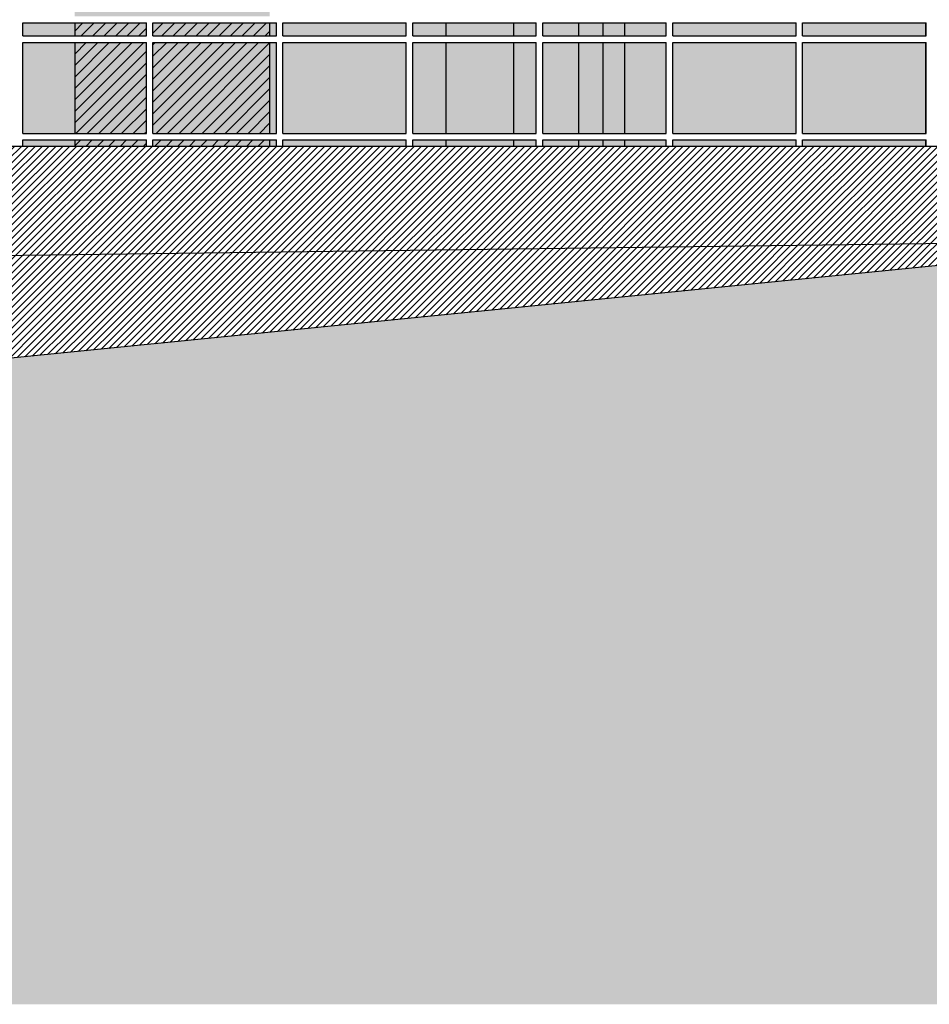
# Model space of a CAD drawing. Extents: x -2031 to 539, y -3589 to 885.
# Drawn here: x 508 to 515, y -2093 to -2085 of the extents above; entities that cross this region are included whole.
import ezdxf

# ---------------------------------------------------------------- set-up
doc = ezdxf.new("R2010")
doc.units = 0
doc.header["$MEASUREMENT"] = 0
for name, color, linetype in [('0.10', 3, 'Continuous'), ('0.15', 5, 'Continuous'), ('0.20', 8, 'Continuous'), ('0.35', 4, 'Continuous'), ('Colore grigio 254', 254, 'Continuous'), ('ProfiloEsistente', 181, 'Continuous'), ('Retini', 10, 'Continuous')]:
    doc.layers.add(name, color=color, linetype=linetype)
doc.layers.add('Colore beige 43 ex rosso 13', color=7, linetype='Continuous', true_color=0xeee6d8)
doc.layers.add('Colore beige 53 ex rosso 14', color=7, linetype='Continuous', true_color=0xebe2d1)

msp = doc.modelspace()

# ---------------------------------------------------------------- hatches: boundary and pattern name
at = {"layer": 'Colore beige 43 ex rosso 13'}
h = msp.add_hatch(color=256, dxfattribs=at)
h.dxf.hatch_style = 1
h.paths.add_polyline_path([(510.1485, -2084.7285), (508.6485, -2084.7285), (508.6485, -2085.0835), (510.1485, -2085.0835)])
h.paths.add_polyline_path([(509.2003, -2085.1335), (508.6485, -2085.1335), (508.6485, -2085.2335), (509.2003, -2085.2335)])
h.paths.add_polyline_path([(510.1485, -2085.1335), (509.2503, -2085.1335), (509.2503, -2085.2335), (510.1485, -2085.2335)])
h.paths.add_polyline_path([(509.2003, -2085.2835), (508.6485, -2085.2835), (508.6485, -2085.9835), (509.2003, -2085.9835)])
h.paths.add_polyline_path([(510.1485, -2085.2835), (509.2503, -2085.2835), (509.2503, -2085.9835), (510.1485, -2085.9835)])
h.paths.add_polyline_path([(509.2003, -2086.0335), (508.6485, -2086.0335), (508.6485, -2086.0835), (509.2003, -2086.0835)])
h.paths.add_polyline_path([(510.1485, -2086.0335), (509.2503, -2086.0335), (509.2503, -2086.0835), (510.1485, -2086.0835)])
h = msp.add_hatch(color=256, dxfattribs=at)
h.paths.add_polyline_path([(511.5055, -2085.1335), (511.5055, -2085.2335), (512.0253, -2085.2335), (512.0253, -2085.1335)])
h.paths.add_polyline_path([(512.0253, -2085.2835), (511.5055, -2085.2835), (511.5055, -2085.9835), (512.0253, -2085.9835)])
h.paths.add_polyline_path([(512.0253, -2086.0835), (512.0253, -2086.0335), (511.5055, -2086.0335), (511.5055, -2086.0835)])
h.paths.add_polyline_path([(512.7136, -2085.1335), (512.7136, -2085.2335), (512.8799, -2085.2335), (512.8799, -2085.1335)])
h.paths.add_polyline_path([(512.7136, -2085.9835), (512.8799, -2085.9835), (512.8799, -2085.2835), (512.7136, -2085.2835)])
h.paths.add_polyline_path([(512.7136, -2086.0335), (512.7136, -2086.0835), (512.8799, -2086.0835), (512.8799, -2086.0335)])
h = msp.add_hatch(color=256, dxfattribs=at)
h.dxf.hatch_style = 1
h.paths.add_polyline_path([(512.7136, -2085.1335), (512.5253, -2085.1335), (512.5253, -2085.2335), (512.7136, -2085.2335)])
h.paths.add_polyline_path([(512.7136, -2085.2835), (512.5253, -2085.2835), (512.5253, -2085.9835), (512.7136, -2085.9835)])
h.paths.add_polyline_path([(512.7136, -2086.0335), (512.5253, -2086.0335), (512.5253, -2086.0835), (512.7136, -2086.0835)])
h = msp.add_hatch(color=256, dxfattribs=at)
h.paths.add_polyline_path([(513.2003, -2085.2335), (513.2003, -2085.1335), (512.8799, -2085.1335), (512.8799, -2085.2335)])
h.paths.add_polyline_path([(514.2003, -2085.2335), (514.2003, -2085.1335), (513.2503, -2085.1335), (513.2503, -2085.2335)])
h.paths.add_polyline_path([(514.2503, -2085.1335), (514.2503, -2085.2335), (515.1949, -2085.2335), (515.1949, -2085.1335)])
h.paths.add_polyline_path([(513.2003, -2085.2835), (512.8799, -2085.2835), (512.8799, -2085.9835), (513.2003, -2085.9835)])
h.paths.add_polyline_path([(513.2503, -2085.2835), (513.2503, -2085.9835), (514.2003, -2085.9835), (514.2003, -2085.2835)])
h.paths.add_polyline_path([(514.2503, -2085.2835), (514.2503, -2085.9835), (515.1949, -2085.9835), (515.1949, -2085.2835)])
h.paths.add_polyline_path([(513.2003, -2086.0835), (513.2003, -2086.0335), (512.8799, -2086.0335), (512.8799, -2086.0835)])
h.paths.add_polyline_path([(513.2503, -2086.0335), (513.2503, -2086.0835), (514.2003, -2086.0835), (514.2003, -2086.0335)])
h.paths.add_polyline_path([(514.2503, -2086.0335), (514.2503, -2086.0835), (515.1949, -2086.0835), (515.1949, -2086.0335)])
at = {"layer": 'Colore beige 53 ex rosso 14'}
h = msp.add_hatch(color=256, dxfattribs=at)
h.paths.add_polyline_path([(508.6485, -2085.2335), (508.6485, -2085.1335), (508.2503, -2085.1335), (508.2503, -2085.2335)])
h.paths.add_polyline_path([(508.6485, -2085.2835), (508.2503, -2085.2835), (508.2503, -2085.9835), (508.6485, -2085.9835)])
h.paths.add_polyline_path([(508.2503, -2086.0335), (508.2503, -2086.0835), (508.6485, -2086.0835), (508.6485, -2086.0335)])
h = msp.add_hatch(color=256, dxfattribs=at)
h.paths.add_polyline_path([(510.2003, -2085.1335), (510.1485, -2085.1335), (510.1485, -2085.2335), (510.2003, -2085.2335)])
h.paths.add_polyline_path([(511.2003, -2085.1335), (510.2503, -2085.1335), (510.2503, -2085.2335), (511.2003, -2085.2335)])
h.paths.add_polyline_path([(511.5055, -2085.1335), (511.2503, -2085.1335), (511.2503, -2085.2335), (511.5055, -2085.2335)])
h = msp.add_hatch(color=256, dxfattribs=at)
h.paths.add_polyline_path([(510.2003, -2085.2835), (510.1485, -2085.2835), (510.1485, -2085.9835), (510.2003, -2085.9835)])
h.paths.add_polyline_path([(511.2003, -2085.2835), (510.2503, -2085.2835), (510.2503, -2085.9835), (511.2003, -2085.9835)])
h.paths.add_polyline_path([(511.5055, -2085.2835), (511.2503, -2085.2835), (511.2503, -2085.9835), (511.5055, -2085.9835)])
h.paths.add_polyline_path([(511.5055, -2086.0335), (511.2503, -2086.0335), (511.2503, -2086.0835), (511.5055, -2086.0835)])
h.paths.add_polyline_path([(511.2003, -2086.0335), (510.2503, -2086.0335), (510.2503, -2086.0835), (511.2003, -2086.0835)])
h.paths.add_polyline_path([(510.2003, -2086.0335), (510.1485, -2086.0335), (510.1485, -2086.0835), (510.2003, -2086.0835)])
at = {"layer": 'Colore grigio 254'}
h = msp.add_hatch(color=256, dxfattribs=at)
h.paths.add_polyline_path([(512.5253, -2085.2335), (512.5253, -2085.1335), (512.2503, -2085.1335), (512.2503, -2085.2335)])
h.paths.add_polyline_path([(512.2003, -2085.2335), (512.2003, -2085.1335), (512.0253, -2085.1335), (512.0253, -2085.2335)])
h.paths.add_polyline_path([(512.0253, -2085.9835), (512.2003, -2085.9835), (512.2003, -2085.2835), (512.0253, -2085.2835)])
h.paths.add_polyline_path([(512.2503, -2085.9835), (512.5253, -2085.9835), (512.5253, -2085.2835), (512.2503, -2085.2835)])
h.paths.add_polyline_path([(512.2503, -2086.0335), (512.2503, -2086.0835), (512.5253, -2086.0835), (512.5253, -2086.0335)])
h.paths.add_polyline_path([(512.0253, -2086.0335), (512.0253, -2086.0835), (512.2003, -2086.0835), (512.2003, -2086.0335)])
h = msp.add_hatch(dxfattribs=at)
h.set_pattern_fill('ANSI31', color=256, scale=0.3, style=0)
h.paths.add_polyline_path([(508.1398, -2086.0835), (508.1398, -2087.5145), (510.1398, -2087.5145), (514.2503, -2087.1035), (514.2503, -2086.0835)])
h = msp.add_hatch(dxfattribs=at)
h.set_pattern_fill('ANSI31', color=256, scale=0.3, style=0)
h.paths.add_polyline_path([(514.2503, -2086.0835), (514.2503, -2087.1035), (522.4503, -2086.2835), (522.4503, -2086.0835)])
h = msp.add_hatch(dxfattribs=at)
h.set_pattern_fill('ANSI31', color=256, scale=0.3, style=0)
h.paths.add_polyline_path([(510.1398, -2087.5145), (504.0318, -2087.5145), (504.0318, -2088.1253)])
at = {"layer": 'Retini'}
h = msp.add_hatch(dxfattribs=at)
h.set_pattern_fill('LINE,_O', color=256, scale=0.5, angle=45)
h.set_pattern_definition([(45, (0, 0), (-0.0441941738, 0.0441941738), [])])
h.paths.add_polyline_path([(509.2003, -2085.1335), (508.6485, -2085.1335), (508.6485, -2085.2335), (509.2003, -2085.2335)])
h.paths.add_polyline_path([(509.2003, -2085.2835), (508.6485, -2085.2835), (508.6485, -2085.9835), (509.2003, -2085.9835)])
h.paths.add_polyline_path([(509.2003, -2086.0335), (508.6485, -2086.0335), (508.6485, -2086.0835), (509.2003, -2086.0835)])
h.paths.add_polyline_path([(510.1485, -2086.0335), (509.2503, -2086.0335), (509.2503, -2086.0835), (510.1485, -2086.0835)])
h.paths.add_polyline_path([(510.1485, -2085.2835), (509.2503, -2085.2835), (509.2503, -2085.9835), (510.1485, -2085.9835)])
h.paths.add_polyline_path([(510.1485, -2085.1335), (509.2503, -2085.1335), (509.2503, -2085.2335), (510.1485, -2085.2335)])
h = msp.add_hatch(dxfattribs=at)
h.set_pattern_fill('EARTH', color=256, scale=2, angle=45, style=0)
h.set_pattern_definition([(45, (216.2138, -2076.6585), (6e-17, 0.7071068), [0.5, -0.5]), (45, (216.0812, -2076.5259), (6e-17, 0.7071068), [0.5, -0.5]), (45, (215.9486, -2076.3933), (6e-17, 0.7071068), [0.5, -0.5]), (135, (215.9486, -2076.30493), (-0.7071068, 1e-16), [0.5, -0.5]), (135, (216.0812, -2076.17234), (-0.7071068, 1e-16), [0.5, -0.5]), (135, (216.2138, -2076.03976), (-0.7071068, 1e-16), [0.5, -0.5])])
h.paths.add_polyline_path([(539.1811, -2087.4435), (510.8503, -2087.4435), (490.8503, -2089.4435), (482.9838, -2089.4435), (460.6295, -2091.6835), (459.2948, -2091.6835), (459.2948, -2092.6835), (539.1811, -2092.6835)])
h.paths.add_polyline_path([(539.1811, -2086.5035), (522.4503, -2086.2835), (510.8503, -2087.4435), (539.1811, -2087.4435)])

# ---------------------------------------------------------------- linework, layer by layer
at = {"layer": '0.10'}
for p, q in [((508.2503, -2085.1335), (509.2003, -2085.1335)), ((508.2503, -2085.2335), (508.2503, -2085.1335)), ((509.2003, -2085.2335), (509.2003, -2085.1335)), ((509.2503, -2085.1335), (510.2003, -2085.1335)), ((509.2503, -2085.2335), (509.2503, -2085.1335)), ((510.2003, -2085.2335), (510.2003, -2085.1335)), ((510.2503, -2085.1335), (511.2003, -2085.1335)), ((510.2503, -2085.2335), (510.2503, -2085.1335)), ((511.2003, -2085.2335), (511.2003, -2085.1335)), ((511.2503, -2085.1335), (512.2003, -2085.1335)), ((511.2503, -2085.2335), (511.2503, -2085.1335)), ((512.2003, -2085.2335), (512.2003, -2085.1335)), ((512.2503, -2085.1335), (513.2003, -2085.1335)), ((512.2503, -2085.2335), (512.2503, -2085.1335)), ((513.2003, -2085.2335), (513.2003, -2085.1335)), ((513.2503, -2085.1335), (514.2003, -2085.1335)), ((513.2503, -2085.2335), (513.2503, -2085.1335)), ((514.2003, -2085.2335), (514.2003, -2085.1335)), ((514.2503, -2085.1335), (515.2003, -2085.1335)), ((514.2503, -2085.2335), (514.2503, -2085.1335)), ((515.1949, -2085.1335), (515.1949, -2085.2335)), ((515.2003, -2085.2335), (515.2003, -2085.1335)), ((508.2503, -2085.2335), (509.2003, -2085.2335)), ((509.2503, -2085.2335), (510.2003, -2085.2335)), ((510.2503, -2085.2335), (511.2003, -2085.2335)), ((511.2503, -2085.2335), (512.2003, -2085.2335)), ((512.2503, -2085.2335), (513.2003, -2085.2335)), ((513.2503, -2085.2335), (514.2003, -2085.2335)), ((514.2503, -2085.2335), (515.2003, -2085.2335)), ((508.2503, -2085.2835), (509.2003, -2085.2835)), ((508.2503, -2085.9835), (508.2503, -2085.2835)), ((509.2003, -2085.9835), (509.2003, -2085.2835)), ((509.2503, -2085.2835), (510.2003, -2085.2835)), ((509.2503, -2085.9835), (509.2503, -2085.2835)), ((510.2003, -2085.9835), (510.2003, -2085.2835)), ((510.2503, -2085.2835), (511.2003, -2085.2835)), ((510.2503, -2085.9835), (510.2503, -2085.2835)), ((511.2003, -2085.9835), (511.2003, -2085.2835)), ((511.2503, -2085.2835), (512.2003, -2085.2835)), ((511.2503, -2085.9835), (511.2503, -2085.2835)), ((512.2003, -2085.9835), (512.2003, -2085.2835)), ((512.2503, -2085.2835), (513.2003, -2085.2835)), ((512.2503, -2085.9835), (512.2503, -2085.2835)), ((513.2003, -2085.9835), (513.2003, -2085.2835)), ((513.2503, -2085.2835), (514.2003, -2085.2835)), ((513.2503, -2085.9835), (513.2503, -2085.2835)), ((514.2003, -2085.9835), (514.2003, -2085.2835)), ((514.2503, -2085.2835), (515.2003, -2085.2835)), ((514.2503, -2085.9835), (514.2503, -2085.2835)), ((515.1949, -2085.2835), (515.1949, -2085.9835)), ((515.2003, -2085.9835), (515.2003, -2085.2835)), ((508.2503, -2085.9835), (509.2003, -2085.9835)), ((509.2503, -2085.9835), (510.2003, -2085.9835)), ((510.2503, -2085.9835), (511.2003, -2085.9835)), ((511.2503, -2085.9835), (512.2003, -2085.9835)), ((512.2503, -2085.9835), (513.2003, -2085.9835)), ((513.2503, -2085.9835), (514.2003, -2085.9835)), ((514.2503, -2085.9835), (515.2003, -2085.9835)), ((508.2503, -2086.0335), (509.2003, -2086.0335)), ((508.2503, -2086.0835), (508.2503, -2086.0335)), ((509.2003, -2086.0835), (509.2003, -2086.0335)), ((509.2503, -2086.0335), (510.2003, -2086.0335)), ((509.2503, -2086.0835), (509.2503, -2086.0335)), ((510.2003, -2086.0835), (510.2003, -2086.0335)), ((510.2503, -2086.0335), (511.2003, -2086.0335)), ((510.2503, -2086.0835), (510.2503, -2086.0335)), ((511.2003, -2086.0835), (511.2003, -2086.0335)), ((511.2503, -2086.0335), (512.2003, -2086.0335)), ((511.2503, -2086.0835), (511.2503, -2086.0335)), ((512.2003, -2086.0835), (512.2003, -2086.0335)), ((512.2503, -2086.0335), (513.2003, -2086.0335)), ((512.2503, -2086.0835), (512.2503, -2086.0335)), ((513.2003, -2086.0835), (513.2003, -2086.0335)), ((513.2503, -2086.0335), (514.2003, -2086.0335)), ((513.2503, -2086.0835), (513.2503, -2086.0335)), ((514.2003, -2086.0835), (514.2003, -2086.0335)), ((514.2503, -2086.0335), (515.2003, -2086.0335)), ((514.2503, -2086.0835), (514.2503, -2086.0335)), ((515.1949, -2086.0335), (515.1949, -2086.0835)), ((515.2003, -2086.0835), (515.2003, -2086.0335))]:
    msp.add_line(p, q, dxfattribs=at)
at = {"layer": '0.15'}
for p, q in [((508.6485, -2085.1335), (508.6485, -2085.2335)), ((510.1485, -2085.1335), (510.1485, -2085.2335)), ((512.0253, -2085.1335), (512.0253, -2085.2335)), ((512.5253, -2085.1335), (512.5253, -2085.2335)), ((512.7136, -2085.1335), (512.7136, -2085.2335)), ((512.8799, -2085.1335), (512.8799, -2085.2335)), ((508.6485, -2085.2835), (508.6485, -2085.9835)), ((510.1485, -2085.2835), (510.1485, -2085.9835)), ((512.0253, -2085.2835), (512.0253, -2085.9835)), ((512.5253, -2085.2835), (512.5253, -2085.9835)), ((512.7136, -2085.2835), (512.7136, -2085.9835)), ((512.8799, -2085.2835), (512.8799, -2085.9835)), ((508.6485, -2086.0335), (508.6485, -2086.0835)), ((510.1485, -2086.0335), (510.1485, -2086.0835)), ((512.0253, -2086.0335), (512.0253, -2086.0835)), ((512.5253, -2086.0335), (512.5253, -2086.0835)), ((512.7136, -2086.0335), (512.7136, -2086.0835)), ((512.8799, -2086.0335), (512.8799, -2086.0835))]:
    msp.add_line(p, q, dxfattribs=at)
at = {"layer": '0.20'}
for p, q in [((511.5055, -2085.1335), (511.5055, -2085.2335)), ((511.5055, -2085.2835), (511.5055, -2085.9835)), ((511.5055, -2086.0335), (511.5055, -2086.0835)), ((522.4503, -2086.0835), (508.1398, -2086.0835))]:
    msp.add_line(p, q, dxfattribs=at)
at = {"layer": '0.35'}
msp.add_line((522.4503, -2086.2835), (490.8503, -2089.4435), dxfattribs=at)
at = {"layer": 'ProfiloEsistente'}
msp.add_line((539.1811, -2086.5235, 5.1836), (492.5766, -2087.1235, 4.5715), dxfattribs=at)

doc.saveas('drawing.dxf')
